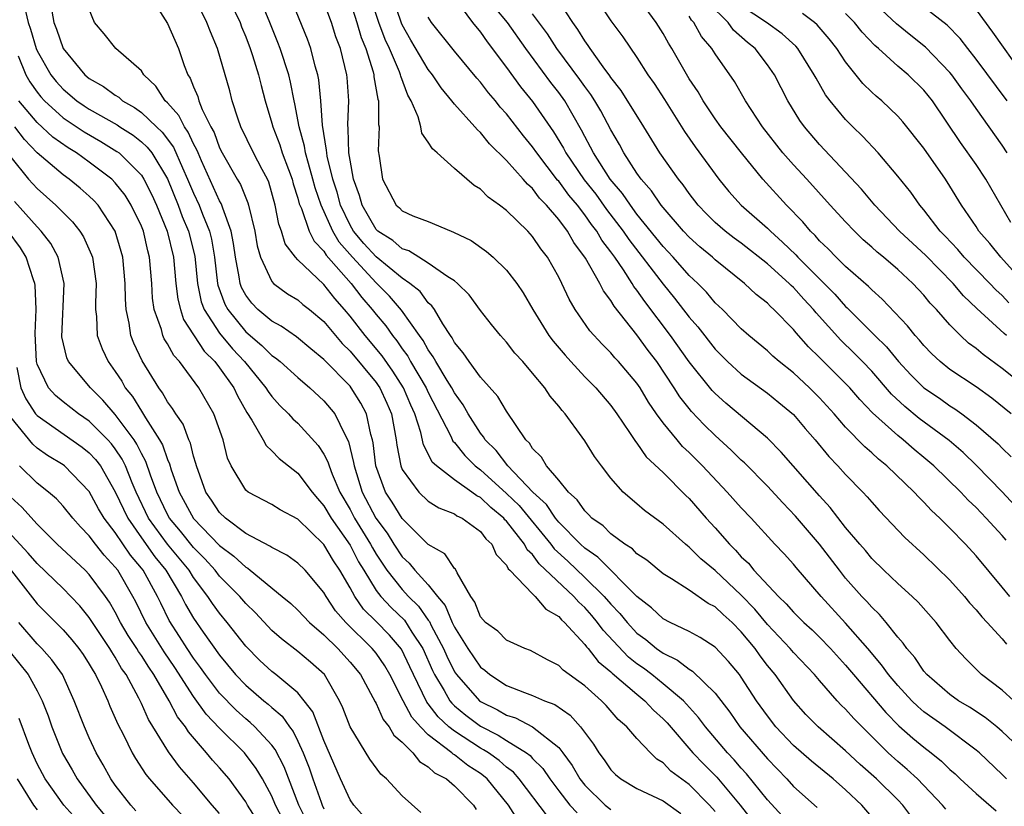
# Model space of a CAD drawing. Units: inches. Extents: x 2622000 to 2625000, y 1482000 to 1485000.
# Drawn here: x 2622562 to 2622637, y 1482617 to 1482677 of the extents above; entities that cross this region are included whole.
import ezdxf

# ---------------------------------------------------------------- set-up
doc = ezdxf.new("R2010")
doc.units = ezdxf.units.IN
doc.header["$MEASUREMENT"] = 0
doc.layers.add('LD26221482_2ft', color=166, linetype='Continuous')

msp = doc.modelspace()

# ---------------------------------------------------------------- linework, layer by layer
at = {"layer": 'LD26221482_2ft'}
for points, elevation in [([(2622627, 1482616.104), (2622626.246, 1482617), (2622625, 1482618.172), (2622624.04, 1482619), (2622622.37, 1482620.371), (2622621, 1482621.577), (2622619.654, 1482623), (2622619, 1482623.834), (2622618.174, 1482625), (2622617, 1482626.816), (2622616.864, 1482627), (2622616.019, 1482628.018), (2622615, 1482629.114), (2622613.852, 1482629.852), (2622613, 1482630.305), (2622611.556, 1482631), (2622611, 1482631.289), (2622610.124, 1482632.124), (2622609, 1482632.993), (2622606, 1482636), (2622605, 1482636.687), (2622604.666, 1482637), (2622603, 1482638.695), (2622602.747, 1482639), (2622602.051, 1482640.051), (2622601.006, 1482641), (2622599.108, 1482643), (2622598.195, 1482644.195), (2622597.372, 1482645), (2622597.241, 1482645.241), (2622597, 1482645.525), (2622596.067, 1482647), (2622595.684, 1482647.684), (2622595, 1482648.612), (2622594.797, 1482649), (2622594.44, 1482649.56), (2622593.574, 1482651), (2622593.379, 1482651.379), (2622593, 1482651.894), (2622592.612, 1482652.612), (2622592.323, 1482653), (2622590.949, 1482654.949), (2622590.02, 1482656.02), (2622589, 1482657.034), (2622587.175, 1482659), (2622586.163, 1482660.163), (2622585.667, 1482661), (2622584.781, 1482663), (2622584.332, 1482664.332), (2622584.159, 1482665), (2622583.804, 1482666.197), (2622583.59, 1482667), (2622583.515, 1482667.515), (2622583.094, 1482669), (2622582.773, 1482670.773), (2622582.714, 1482671), (2622582.43, 1482672.43), (2622582.295, 1482673), (2622581.653, 1482675), (2622581.475, 1482675.475), (2622580.858, 1482677), (2622579.728, 1482679.728)], 9814), ([(2622630.08, 1482616.08), (2622629.381, 1482617), (2622629, 1482617.393), (2622627.378, 1482619), (2622626.115, 1482620.115), (2622625, 1482621.168), (2622622.888, 1482623), (2622621.953, 1482623.953), (2622621, 1482625.015), (2622619.59, 1482627), (2622619, 1482627.712), (2622618.439, 1482628.439), (2622618.051, 1482629), (2622617, 1482630.283), (2622616.287, 1482631), (2622615.604, 1482631.604), (2622615, 1482632.194), (2622614.465, 1482632.465), (2622613, 1482633.472), (2622611.659, 1482634.341), (2622611, 1482634.739), (2622609.767, 1482635.767), (2622609, 1482636.274), (2622608.645, 1482636.645), (2622608.072, 1482637), (2622607, 1482637.803), (2622606.399, 1482638.399), (2622605.545, 1482639), (2622605.29, 1482639.289), (2622605, 1482639.554), (2622604.415, 1482640.415), (2622603.756, 1482641), (2622603, 1482641.912), (2622602.066, 1482643), (2622601.669, 1482643.669), (2622601, 1482644.344), (2622600.754, 1482644.754), (2622600.487, 1482645), (2622599, 1482647.197), (2622598.335, 1482648.335), (2622597, 1482649.814), (2622596.131, 1482651), (2622595.682, 1482651.682), (2622595, 1482652.472), (2622594.822, 1482652.822), (2622594.69, 1482653), (2622594.112, 1482653.888), (2622593.464, 1482655), (2622593.281, 1482655.281), (2622593, 1482655.517), (2622592.366, 1482656.366), (2622591.58, 1482657), (2622591, 1482657.4), (2622589, 1482659.024), (2622588.065, 1482660.065), (2622587.277, 1482661), (2622587, 1482661.475), (2622586.271, 1482663), (2622586.004, 1482664.004), (2622585.691, 1482665), (2622585.251, 1482666.749), (2622585.209, 1482667), (2622585.204, 1482667.204), (2622584.879, 1482669.121), (2622584.772, 1482671), (2622584.617, 1482672.617), (2622584.538, 1482673), (2622584.337, 1482673.663), (2622583.996, 1482675), (2622583.728, 1482675.728), (2622582.008, 1482680.008)], 9816), ([(2622571.703, 1482679), (2622573, 1482676.916), (2622573.842, 1482675), (2622574.286, 1482673.714), (2622574.563, 1482673), (2622574.736, 1482672.736), (2622575, 1482672.065), (2622575.324, 1482671.324), (2622575.413, 1482671), (2622575.666, 1482670.334), (2622576.329, 1482669), (2622576.569, 1482668.569), (2622577, 1482667.398), (2622577.194, 1482667), (2622578.338, 1482665), (2622578.59, 1482664.59), (2622579, 1482663.553), (2622579.171, 1482663.171), (2622579.222, 1482663), (2622579.695, 1482661), (2622579.871, 1482659.871), (2622580.124, 1482659), (2622581, 1482657.142), (2622581.134, 1482657), (2622582.21, 1482656.21), (2622583, 1482655.74), (2622583.392, 1482655.392), (2622583.889, 1482655), (2622585, 1482654.077), (2622586.393, 1482652.393), (2622587, 1482651.803), (2622589, 1482649.398), (2622589.167, 1482649.167), (2622589.276, 1482649), (2622589.819, 1482647.819), (2622590.171, 1482647), (2622590.53, 1482645), (2622590.584, 1482644.584), (2622590.889, 1482643), (2622591, 1482642.735), (2622592.268, 1482641), (2622593, 1482640.309), (2622593.8, 1482639.8), (2622595, 1482639.329), (2622595.187, 1482639.187), (2622595.593, 1482639), (2622597, 1482637.981), (2622597.41, 1482637.411), (2622597.879, 1482637), (2622598.214, 1482636.214), (2622599, 1482635.383), (2622599.123, 1482635.123), (2622599.264, 1482635), (2622601, 1482633.192), (2622601.201, 1482633), (2622602.011, 1482632.012), (2622603, 1482631.46), (2622603.211, 1482631.211), (2622603.446, 1482631), (2622605, 1482629.311), (2622605.129, 1482629.129), (2622605.252, 1482629), (2622606.019, 1482628.019), (2622607, 1482627.222), (2622607.109, 1482627.109), (2622609, 1482625.489), (2622609.612, 1482625), (2622610.273, 1482624.273), (2622611, 1482623.621), (2622611.303, 1482623.303), (2622613.292, 1482621), (2622614.132, 1482620.132), (2622615.135, 1482619.135), (2622616.915, 1482617), (2622618.466, 1482615)], 9808), ([(2622620.15, 1482616.15), (2622619, 1482617.387), (2622617.403, 1482619.403), (2622617, 1482619.834), (2622616.462, 1482620.462), (2622615.935, 1482621), (2622614.248, 1482623), (2622613.723, 1482623.723), (2622612.56, 1482625), (2622611, 1482626.303), (2622610.131, 1482627), (2622609.491, 1482627.492), (2622609, 1482627.835), (2622608.348, 1482628.348), (2622606.407, 1482630.407), (2622605.986, 1482631), (2622605.539, 1482631.539), (2622605, 1482632.142), (2622604.547, 1482632.547), (2622604.164, 1482633), (2622601.508, 1482635.508), (2622601, 1482636.206), (2622600.575, 1482636.575), (2622600.374, 1482637), (2622599, 1482638.763), (2622598.874, 1482638.874), (2622598.783, 1482639), (2622597.805, 1482639.805), (2622597, 1482640.578), (2622596.711, 1482640.711), (2622596.332, 1482641), (2622595, 1482641.939), (2622593.62, 1482643), (2622593.304, 1482643.304), (2622593, 1482643.93), (2622592.621, 1482644.621), (2622592.421, 1482645.579), (2622591.967, 1482647), (2622591.66, 1482647.66), (2622591.108, 1482649), (2622590.28, 1482650.28), (2622589.45, 1482651.45), (2622588.152, 1482653), (2622587, 1482654.491), (2622586.576, 1482655), (2622585.833, 1482655.833), (2622585, 1482656.918), (2622583, 1482658.819), (2622582.827, 1482659), (2622582.037, 1482660.037), (2622581.75, 1482661), (2622581.536, 1482661.536), (2622581.265, 1482663), (2622580.77, 1482664.77), (2622580.667, 1482665), (2622580.26, 1482665.741), (2622579.599, 1482667), (2622578.631, 1482669), (2622578.42, 1482669.58), (2622577.973, 1482671), (2622577.775, 1482671.775), (2622576.825, 1482675), (2622576.29, 1482676.29), (2622576.029, 1482677), (2622575.044, 1482679)], 9810), ([(2622577.418, 1482679.418), (2622578.566, 1482677), (2622578.68, 1482676.68), (2622579, 1482675.916), (2622579.349, 1482675), (2622579.528, 1482674.472), (2622579.986, 1482673), (2622580.18, 1482672.18), (2622580.49, 1482671), (2622581, 1482669.286), (2622581.071, 1482669), (2622581.622, 1482667.622), (2622581.807, 1482667), (2622582.268, 1482665.732), (2622582.552, 1482665), (2622582.643, 1482664.643), (2622583, 1482663.526), (2622583.108, 1482663.108), (2622583.265, 1482662.735), (2622583.869, 1482661), (2622584.241, 1482660.241), (2622585, 1482659.466), (2622585.173, 1482659.173), (2622587.076, 1482657), (2622587.907, 1482655.907), (2622588.691, 1482655), (2622589, 1482654.604), (2622589.733, 1482653.733), (2622590.246, 1482653), (2622590.586, 1482652.586), (2622591, 1482651.983), (2622591.42, 1482651.42), (2622591.647, 1482651), (2622592.835, 1482649), (2622593, 1482648.632), (2622594.721, 1482645.278), (2622594.891, 1482644.891), (2622595, 1482644.787), (2622595.796, 1482643.796), (2622596.602, 1482643), (2622597, 1482642.701), (2622599, 1482640.892), (2622599.956, 1482639.956), (2622602.396, 1482637), (2622602.651, 1482636.651), (2622603.694, 1482635.694), (2622605, 1482634.454), (2622606.497, 1482633), (2622607, 1482632.415), (2622607.697, 1482631.697), (2622608.241, 1482631), (2622609, 1482630.182), (2622609.684, 1482629.684), (2622610.496, 1482629), (2622611, 1482628.633), (2622612.112, 1482628.111), (2622613, 1482627.409), (2622613.262, 1482627.262), (2622615, 1482625.578), (2622616.119, 1482624.119), (2622616.899, 1482623), (2622619, 1482620.541), (2622620.49, 1482619), (2622621, 1482618.429), (2622622.808, 1482616.808)], 9812), ([(2622637.334, 1482619), (2622637, 1482619.343), (2622635.251, 1482621), (2622635, 1482621.215), (2622632.626, 1482623), (2622631, 1482624.156), (2622630.544, 1482624.544), (2622630.085, 1482625), (2622629, 1482626.156), (2622628.286, 1482627), (2622627.757, 1482627.757), (2622626.7, 1482629), (2622625, 1482630.954), (2622623.117, 1482633), (2622621.204, 1482635.204), (2622621, 1482635.461), (2622620.275, 1482636.275), (2622619.571, 1482637), (2622617.745, 1482639), (2622617, 1482639.784), (2622615.925, 1482641), (2622614.03, 1482643), (2622613, 1482644.032), (2622612.5, 1482644.5), (2622612.07, 1482645), (2622611, 1482646.314), (2622610.503, 1482647), (2622609.888, 1482647.888), (2622609.233, 1482649), (2622609, 1482649.343), (2622607.59, 1482651), (2622607.304, 1482651.304), (2622607, 1482651.671), (2622606.334, 1482652.334), (2622605.374, 1482653.374), (2622604.26, 1482655), (2622603.796, 1482655.796), (2622603.242, 1482657), (2622603, 1482657.471), (2622602.133, 1482659), (2622601.638, 1482659.638), (2622601, 1482660.589), (2622600.619, 1482661), (2622599, 1482662.583), (2622598.456, 1482663), (2622597.602, 1482663.602), (2622597, 1482664.22), (2622596.517, 1482664.517), (2622595, 1482665.819), (2622593.684, 1482667), (2622593.311, 1482667.311), (2622593, 1482667.838), (2622592.509, 1482668.509), (2622592.431, 1482669), (2622592.216, 1482669.784), (2622591.68, 1482671), (2622591.43, 1482671.43), (2622590.881, 1482672.881), (2622590.861, 1482673), (2622590.782, 1482673.218), (2622590.014, 1482675), (2622589.697, 1482675.697), (2622589.205, 1482677), (2622588.55, 1482679)], 9822), ([(2622637.851, 1482621.851), (2622637, 1482622.649), (2622636.586, 1482623), (2622635.704, 1482623.704), (2622634.497, 1482624.497), (2622633.66, 1482625), (2622633, 1482625.483), (2622631.226, 1482627), (2622631, 1482627.265), (2622630.303, 1482628.303), (2622629.682, 1482629), (2622629.417, 1482629.416), (2622629, 1482629.879), (2622628.115, 1482631), (2622627.608, 1482631.608), (2622627, 1482632.163), (2622626.616, 1482632.617), (2622626.244, 1482633), (2622625, 1482634.406), (2622624.522, 1482635), (2622623, 1482636.999), (2622622.069, 1482638.069), (2622621.157, 1482639.157), (2622620.174, 1482640.174), (2622619, 1482641.448), (2622617.234, 1482643.234), (2622617, 1482643.443), (2622616.224, 1482644.224), (2622615, 1482645.336), (2622614.154, 1482646.154), (2622613.186, 1482647.185), (2622613, 1482647.413), (2622612.297, 1482648.297), (2622611.863, 1482649), (2622610.519, 1482651), (2622609.859, 1482651.859), (2622609, 1482653.051), (2622607.252, 1482655.252), (2622607, 1482655.698), (2622606.429, 1482656.429), (2622606.154, 1482657), (2622605.054, 1482658.946), (2622604.148, 1482660.148), (2622603.673, 1482661), (2622603, 1482661.906), (2622602.073, 1482663), (2622601.538, 1482663.538), (2622601, 1482664.268), (2622600.6, 1482664.6), (2622600.271, 1482665), (2622599, 1482666.434), (2622597.697, 1482667.697), (2622597, 1482668.581), (2622596.77, 1482668.77), (2622596.578, 1482669), (2622595, 1482670.741), (2622594.805, 1482671), (2622593.987, 1482671.987), (2622593.325, 1482673), (2622593, 1482673.403), (2622591.663, 1482675.663), (2622591, 1482676.821), (2622590.944, 1482676.944), (2622590.265, 1482679)], 9824), ([(2622605.453, 1482679.453), (2622607, 1482677.145), (2622607.915, 1482675.915), (2622609, 1482674.31), (2622609.828, 1482673), (2622610.316, 1482672.316), (2622611.1, 1482671.1), (2622612.638, 1482668.638), (2622613.465, 1482667.465), (2622615.281, 1482665), (2622616.05, 1482664.05), (2622616.98, 1482663), (2622619, 1482661.233), (2622619.226, 1482661), (2622620.169, 1482660.169), (2622621.178, 1482659.179), (2622621.333, 1482659), (2622624.172, 1482656.172), (2622625, 1482655.23), (2622625.124, 1482655.123), (2622627.245, 1482653), (2622628.134, 1482652.134), (2622629.048, 1482651), (2622630, 1482650), (2622630.99, 1482648.99), (2622632.187, 1482648.187), (2622633, 1482647.613), (2622633.381, 1482647.381), (2622633.905, 1482647), (2622635, 1482646.166), (2622636.692, 1482644.692), (2622637, 1482644.369), (2622637.701, 1482643.701)], 9836), ([(2622637.702, 1482647), (2622636.197, 1482648.198), (2622635, 1482649.057), (2622633, 1482650.408), (2622632.25, 1482651), (2622631.601, 1482651.601), (2622631, 1482652.23), (2622630.658, 1482652.658), (2622630.335, 1482653), (2622629.75, 1482653.75), (2622627.799, 1482655.8), (2622627, 1482656.495), (2622626.757, 1482656.757), (2622625, 1482658.304), (2622624.282, 1482659), (2622623.66, 1482659.66), (2622623, 1482660.275), (2622622.664, 1482660.664), (2622622.297, 1482661), (2622621.708, 1482661.708), (2622620.462, 1482663), (2622618.657, 1482665), (2622617.002, 1482667), (2622615.439, 1482669), (2622615, 1482669.619), (2622614.073, 1482671), (2622613.681, 1482671.681), (2622613, 1482672.697), (2622611.67, 1482675), (2622611.411, 1482675.411), (2622611, 1482676.156), (2622610.474, 1482677), (2622609, 1482679.052)], 9838), ([(2622632.694, 1482616.694), (2622632.439, 1482617), (2622630.509, 1482619), (2622629.725, 1482619.726), (2622629, 1482620.329), (2622628.262, 1482621), (2622625.631, 1482623.63), (2622625, 1482624.345), (2622624.66, 1482624.661), (2622624.34, 1482625), (2622623, 1482626.537), (2622622.616, 1482627), (2622621, 1482628.708), (2622620.757, 1482629), (2622619, 1482630.846), (2622618.025, 1482632.025), (2622617, 1482633.101), (2622615, 1482634.974), (2622613.891, 1482635.891), (2622613, 1482636.78), (2622612.868, 1482636.869), (2622612.715, 1482637), (2622611, 1482638.538), (2622609.587, 1482639.587), (2622609, 1482640.105), (2622607.936, 1482641), (2622607, 1482642.053), (2622606.275, 1482643), (2622605.737, 1482643.736), (2622605, 1482644.917), (2622604.802, 1482645.198), (2622603.492, 1482647), (2622603.252, 1482647.252), (2622603, 1482647.596), (2622602.354, 1482648.354), (2622601.934, 1482649), (2622601, 1482650.121), (2622600.236, 1482651), (2622599.645, 1482651.645), (2622599, 1482652.489), (2622598.532, 1482653), (2622597.843, 1482653.843), (2622597, 1482654.917), (2622596.125, 1482656.125), (2622595.242, 1482657), (2622595, 1482657.195), (2622594.497, 1482657.503), (2622593, 1482658.563), (2622592.277, 1482659), (2622591.5, 1482659.5), (2622591, 1482659.652), (2622590.282, 1482660.282), (2622589.131, 1482661), (2622589, 1482661.125), (2622587.917, 1482663), (2622587.733, 1482663.733), (2622587.277, 1482665), (2622587, 1482666.445), (2622586.909, 1482667), (2622586.86, 1482668.86), (2622586.826, 1482669.173), (2622586.904, 1482671), (2622586.781, 1482672.781), (2622586.758, 1482673), (2622586.263, 1482675), (2622585.917, 1482675.917), (2622585.573, 1482677), (2622585, 1482678.553)], 9818), ([(2622587, 1482678.619), (2622587.523, 1482677), (2622587.857, 1482675.857), (2622588.199, 1482675), (2622588.771, 1482673.229), (2622588.825, 1482673), (2622588.836, 1482672.836), (2622589.139, 1482671.139), (2622589.192, 1482671), (2622589.185, 1482669.186), (2622589.227, 1482669), (2622589.159, 1482667.159), (2622589.235, 1482666.765), (2622589.495, 1482665), (2622590.536, 1482663), (2622590.789, 1482662.789), (2622591, 1482662.559), (2622591.813, 1482662.187), (2622593, 1482661.743), (2622594.743, 1482661), (2622594.939, 1482660.939), (2622596.279, 1482660.279), (2622597.451, 1482659.451), (2622597.974, 1482659), (2622599, 1482658.013), (2622599.776, 1482657), (2622600.27, 1482656.27), (2622601.021, 1482655), (2622602.249, 1482653), (2622602.563, 1482652.563), (2622603.484, 1482651.484), (2622603.926, 1482651), (2622605, 1482649.845), (2622605.838, 1482649), (2622607, 1482647.634), (2622607.459, 1482647), (2622608.437, 1482645.563), (2622608.876, 1482644.876), (2622609, 1482644.738), (2622609.712, 1482643.711), (2622611, 1482642.502), (2622612.744, 1482640.744), (2622613, 1482640.503), (2622614.31, 1482639), (2622615, 1482638.247), (2622616.082, 1482637), (2622616.549, 1482636.549), (2622617, 1482636.04), (2622617.539, 1482635.539), (2622617.97, 1482635), (2622619.839, 1482633), (2622620.436, 1482632.436), (2622621, 1482631.782), (2622621.791, 1482631), (2622622.429, 1482630.429), (2622623, 1482629.878), (2622623.85, 1482629), (2622625, 1482627.721), (2622625.595, 1482627), (2622628.092, 1482624.092), (2622629.084, 1482623.083), (2622630.139, 1482622.139), (2622631, 1482621.431), (2622631.569, 1482621), (2622632.362, 1482620.362), (2622633, 1482619.721), (2622633.386, 1482619.386), (2622633.781, 1482619), (2622635, 1482617.872), (2622636.55, 1482616.55)], 9820), ([(2622595, 1482678.906), (2622596.389, 1482677), (2622597, 1482676.261), (2622597.511, 1482675.511), (2622599, 1482673.544), (2622600.077, 1482672.077), (2622601, 1482670.949), (2622602.61, 1482668.61), (2622603.367, 1482667.367), (2622603.549, 1482667), (2622604.948, 1482664.948), (2622605.834, 1482663.834), (2622606.673, 1482662.673), (2622607.94, 1482661), (2622608.364, 1482660.365), (2622611, 1482656.928), (2622611.871, 1482655.871), (2622613, 1482654.401), (2622613.66, 1482653.66), (2622615, 1482651.958), (2622615.953, 1482651), (2622617, 1482650.032), (2622619, 1482648.573), (2622619.873, 1482647.873), (2622621, 1482646.936), (2622621.884, 1482645.885), (2622622.661, 1482645), (2622623.719, 1482643.719), (2622624.412, 1482643), (2622625, 1482642.34), (2622626.315, 1482641), (2622626.645, 1482640.645), (2622627, 1482640.215), (2622627.579, 1482639.579), (2622629.528, 1482637.527), (2622631, 1482636.173), (2622633, 1482634.244), (2622634.114, 1482633), (2622634.508, 1482632.508), (2622635, 1482631.976), (2622635.438, 1482631.437), (2622635.856, 1482631), (2622637, 1482629.739), (2622637.339, 1482629.339)], 9828), ([(2622637.973, 1482639.973), (2622637, 1482641.025), (2622635.042, 1482643.041), (2622634.023, 1482644.023), (2622632.95, 1482644.95), (2622630.65, 1482646.65), (2622629.55, 1482647.55), (2622628.516, 1482648.516), (2622627, 1482650.259), (2622626.304, 1482651), (2622625.659, 1482651.659), (2622624.637, 1482652.637), (2622622.73, 1482654.73), (2622622.526, 1482655), (2622621.785, 1482655.785), (2622621, 1482656.679), (2622620.827, 1482656.827), (2622620.669, 1482657), (2622619, 1482658.505), (2622617, 1482660.077), (2622616.461, 1482660.461), (2622615.761, 1482661), (2622615, 1482661.661), (2622614.323, 1482662.324), (2622613.687, 1482663), (2622613, 1482663.901), (2622612.549, 1482664.549), (2622612.174, 1482665), (2622610.753, 1482667), (2622609.538, 1482669), (2622607.788, 1482671.788), (2622607, 1482672.776), (2622606.914, 1482672.914), (2622606.405, 1482673.595), (2622605.413, 1482675), (2622605.254, 1482675.254), (2622605, 1482675.592), (2622604.475, 1482676.475), (2622604.089, 1482677), (2622603, 1482678.644)], 9834), ([(2622637.331, 1482653), (2622637.147, 1482653.146), (2622635.064, 1482655.064), (2622634.044, 1482656.043), (2622633.237, 1482657), (2622631.137, 1482659.137), (2622629.14, 1482661), (2622627.233, 1482663), (2622626.216, 1482664.216), (2622625, 1482665.541), (2622623, 1482667.654), (2622621.837, 1482669), (2622621.485, 1482669.485), (2622620.569, 1482671), (2622619.542, 1482673), (2622619, 1482673.758), (2622618.052, 1482675), (2622617.471, 1482675.471), (2622616.41, 1482676.41), (2622615.987, 1482677), (2622614.484, 1482678.484)], 9842), ([(2622637.521, 1482655.52), (2622637, 1482656.063), (2622636.506, 1482656.506), (2622636.046, 1482657), (2622634.098, 1482659), (2622633.598, 1482659.598), (2622632.629, 1482660.629), (2622632.256, 1482661), (2622631, 1482662.635), (2622630.678, 1482663), (2622629.992, 1482663.992), (2622629, 1482665.224), (2622627.483, 1482667), (2622626.295, 1482668.295), (2622625.555, 1482669), (2622625, 1482669.556), (2622623.808, 1482671), (2622623.457, 1482671.457), (2622622.729, 1482672.729), (2622622.596, 1482673), (2622621.331, 1482675), (2622621.179, 1482675.178), (2622620.137, 1482676.137), (2622618.941, 1482677), (2622617, 1482678.286)], 9844), ([(2622637.374, 1482667), (2622637, 1482667.59), (2622635, 1482670.412), (2622634.602, 1482671), (2622633.914, 1482671.913), (2622633.143, 1482673), (2622633, 1482673.177), (2622631.123, 1482675.123), (2622629.999, 1482675.999), (2622628.892, 1482676.892), (2622627, 1482678.661)], 9850), ([(2622637.374, 1482671), (2622635, 1482674.201), (2622634.361, 1482675), (2622633.773, 1482675.773), (2622632.792, 1482676.792), (2622630.547, 1482678.547)], 9852), ([(2622562.114, 1482677.886), (2622562.312, 1482677), (2622562.486, 1482676.486), (2622562.926, 1482675), (2622563, 1482674.833), (2622564.057, 1482673), (2622564.477, 1482672.477), (2622565, 1482671.904), (2622566.06, 1482671), (2622566.612, 1482670.612), (2622567, 1482670.357), (2622569.146, 1482669.146), (2622569.347, 1482669), (2622570.359, 1482668.359), (2622571, 1482667.858), (2622571.45, 1482667.449), (2622571.791, 1482667), (2622573, 1482665.019), (2622573.825, 1482663), (2622574.139, 1482662.139), (2622574.622, 1482661), (2622575.092, 1482659.092), (2622575.303, 1482657), (2622575.594, 1482655.594), (2622575.811, 1482655), (2622577, 1482653.177), (2622577.989, 1482651.989), (2622578.918, 1482651), (2622580.545, 1482649), (2622580.71, 1482648.71), (2622581, 1482648.317), (2622581.627, 1482647.627), (2622582.284, 1482647), (2622582.617, 1482646.617), (2622583, 1482646.271), (2622584.566, 1482644.566), (2622585, 1482643.905), (2622585.308, 1482643.308), (2622585.386, 1482643), (2622585.624, 1482642.376), (2622586.221, 1482641), (2622587, 1482639.659), (2622587.347, 1482639), (2622588.569, 1482637), (2622588.716, 1482636.716), (2622589, 1482636.232), (2622589.812, 1482635), (2622591, 1482633.527), (2622591.494, 1482633), (2622592.254, 1482632.254), (2622593, 1482631.182), (2622593.083, 1482631.083), (2622593.226, 1482630.774), (2622594.156, 1482629), (2622594.41, 1482628.411), (2622595, 1482627.224), (2622595.153, 1482627), (2622596.931, 1482625), (2622597, 1482624.945), (2622598.298, 1482624.297), (2622599, 1482623.882), (2622599.677, 1482623.676), (2622601, 1482622.999), (2622603, 1482621.414), (2622603.327, 1482621), (2622604.034, 1482620.034), (2622604.619, 1482619), (2622605, 1482618.518), (2622606.553, 1482617), (2622607, 1482616.67)], 9802), ([(2622564.123, 1482677.877), (2622564.284, 1482677), (2622564.488, 1482676.488), (2622564.997, 1482675), (2622566.659, 1482673), (2622567, 1482672.711), (2622568.103, 1482672.103), (2622569, 1482671.426), (2622569.271, 1482671.271), (2622569.556, 1482671), (2622570.484, 1482670.484), (2622571, 1482670.108), (2622572.158, 1482669), (2622572.599, 1482668.599), (2622573.458, 1482667.458), (2622574.15, 1482665.85), (2622574.544, 1482665), (2622575, 1482663.912), (2622575.429, 1482663), (2622575.685, 1482662.315), (2622576.234, 1482661), (2622576.384, 1482660.384), (2622576.613, 1482659), (2622576.837, 1482657), (2622576.865, 1482656.865), (2622577.404, 1482655.404), (2622577.619, 1482655), (2622579, 1482653.295), (2622580.245, 1482652.245), (2622581, 1482651.468), (2622581.288, 1482651.288), (2622581.635, 1482651), (2622583, 1482649.773), (2622583.919, 1482649), (2622585, 1482648.005), (2622585.827, 1482647), (2622586.597, 1482645.403), (2622586.886, 1482644.886), (2622587.274, 1482643.274), (2622587.307, 1482643), (2622587.938, 1482641), (2622588.986, 1482639), (2622589.84, 1482637.84), (2622590.351, 1482637), (2622591, 1482636.025), (2622591.536, 1482635.536), (2622591.959, 1482635), (2622593, 1482633.878), (2622593.697, 1482633), (2622594.293, 1482632.293), (2622594.824, 1482631), (2622595, 1482630.635), (2622596.02, 1482629), (2622597, 1482627.575), (2622597.342, 1482627.342), (2622597.722, 1482627), (2622599, 1482626.169), (2622600.381, 1482625.619), (2622601, 1482625.402), (2622601.909, 1482625), (2622602.71, 1482624.709), (2622603.888, 1482623.888), (2622604.672, 1482623), (2622605.672, 1482621.672), (2622606.08, 1482621), (2622606.478, 1482620.478), (2622607, 1482619.701), (2622607.349, 1482619.35), (2622607.772, 1482619), (2622609, 1482618.27), (2622611, 1482617.316), (2622612.355, 1482616.355)], 9804), ([(2622615, 1482616.492), (2622614.572, 1482617), (2622613, 1482618.578), (2622611.606, 1482619.606), (2622611, 1482620.244), (2622610.521, 1482620.521), (2622610.027, 1482621), (2622609, 1482622.11), (2622608.227, 1482623), (2622607.567, 1482623.567), (2622606.633, 1482624.633), (2622606.28, 1482625), (2622605, 1482626.141), (2622603.336, 1482627.336), (2622603, 1482627.701), (2622602.13, 1482628.13), (2622600.846, 1482628.847), (2622600.405, 1482629), (2622599, 1482629.65), (2622598.334, 1482630.334), (2622597.396, 1482631), (2622597, 1482631.432), (2622596.565, 1482632.565), (2622596.25, 1482633), (2622595.203, 1482634.797), (2622595.075, 1482635.075), (2622595, 1482635.149), (2622594.263, 1482636.263), (2622593, 1482636.977), (2622591, 1482638.973), (2622590.23, 1482640.23), (2622589.728, 1482641), (2622588.982, 1482643), (2622588.77, 1482644.77), (2622588.716, 1482645), (2622588.589, 1482645.411), (2622588.258, 1482647), (2622587.822, 1482647.822), (2622587.092, 1482649), (2622587, 1482649.112), (2622585, 1482651.163), (2622583.986, 1482651.986), (2622582.903, 1482652.903), (2622581.714, 1482653.714), (2622581, 1482654.092), (2622579.927, 1482655), (2622579.471, 1482655.471), (2622579, 1482656.105), (2622578.689, 1482656.689), (2622578.574, 1482657), (2622578.509, 1482657.491), (2622578.209, 1482659), (2622578.07, 1482660.07), (2622577.895, 1482661), (2622577.24, 1482662.76), (2622577.18, 1482663), (2622577.129, 1482663.129), (2622577, 1482663.338), (2622575.609, 1482666.391), (2622575.342, 1482667), (2622575.25, 1482667.25), (2622575, 1482667.7), (2622574.599, 1482668.599), (2622574.298, 1482669), (2622573.875, 1482669.875), (2622573, 1482670.841), (2622572.832, 1482671), (2622572.115, 1482672.115), (2622571.187, 1482673), (2622571, 1482673.293), (2622569.044, 1482675), (2622568.137, 1482676.136), (2622567.394, 1482677), (2622567, 1482677.998)], 9806), ([(2622637.579, 1482633), (2622637, 1482633.714), (2622635, 1482636.11), (2622634.182, 1482637), (2622633, 1482638.233), (2622632.229, 1482639), (2622631.588, 1482639.588), (2622631, 1482640.232), (2622630.606, 1482640.606), (2622630.251, 1482641), (2622628.16, 1482643), (2622627.514, 1482643.514), (2622627, 1482644.005), (2622626.467, 1482644.468), (2622625, 1482645.984), (2622624.12, 1482647), (2622623, 1482648.229), (2622622.233, 1482649), (2622621, 1482650.14), (2622619.903, 1482651), (2622619.42, 1482651.42), (2622619, 1482651.819), (2622617.584, 1482653), (2622617, 1482653.526), (2622615.551, 1482655), (2622615, 1482655.518), (2622614.322, 1482656.322), (2622613.654, 1482657), (2622613, 1482657.616), (2622611.775, 1482659), (2622611, 1482659.821), (2622609, 1482662.318), (2622608.494, 1482663), (2622607.895, 1482663.895), (2622606.949, 1482665), (2622605.665, 1482667), (2622605.448, 1482667.448), (2622605, 1482668.27), (2622604.758, 1482668.758), (2622603.459, 1482671), (2622603, 1482671.638), (2622602.396, 1482672.396), (2622600.468, 1482675), (2622599.066, 1482677), (2622598.126, 1482678.126)], 9830), ([(2622637.303, 1482637.303), (2622637, 1482637.666), (2622635.784, 1482639), (2622635, 1482639.817), (2622634.39, 1482640.39), (2622633.827, 1482641), (2622631.764, 1482643), (2622631, 1482643.654), (2622630.257, 1482644.258), (2622629.413, 1482645), (2622629, 1482645.325), (2622627.07, 1482647.07), (2622626.091, 1482648.091), (2622625.311, 1482649), (2622625, 1482649.331), (2622623, 1482651.326), (2622622.14, 1482652.14), (2622621.196, 1482653.196), (2622621, 1482653.455), (2622619.502, 1482655), (2622619.232, 1482655.232), (2622619, 1482655.485), (2622618.15, 1482656.149), (2622617.244, 1482657), (2622615, 1482658.796), (2622614.783, 1482659), (2622613.813, 1482659.813), (2622613, 1482660.541), (2622612.567, 1482661), (2622611, 1482662.808), (2622610.849, 1482663), (2622610.106, 1482664.106), (2622609.318, 1482665), (2622609, 1482665.453), (2622607.993, 1482667), (2622607.649, 1482667.649), (2622607, 1482668.767), (2622606.221, 1482670.221), (2622605.769, 1482671), (2622605.474, 1482671.474), (2622605, 1482672.087), (2622604.626, 1482672.626), (2622602.864, 1482675), (2622602.133, 1482676.133), (2622601, 1482677.667)], 9832), ([(2622638.863, 1482649), (2622637, 1482650.464), (2622635.535, 1482651.535), (2622635, 1482652.005), (2622634.423, 1482652.423), (2622633.81, 1482653), (2622633, 1482653.818), (2622631.969, 1482655), (2622631.493, 1482655.493), (2622631, 1482656.106), (2622630.164, 1482657), (2622629, 1482658.07), (2622627.907, 1482659), (2622627.406, 1482659.406), (2622627, 1482659.79), (2622626.352, 1482660.351), (2622625.681, 1482661), (2622625, 1482661.718), (2622623.821, 1482663), (2622622.016, 1482665), (2622621, 1482666.086), (2622620.193, 1482667), (2622618.622, 1482669), (2622617.332, 1482671), (2622616.472, 1482672.472), (2622615, 1482674.596), (2622614.75, 1482675), (2622613.942, 1482675.942), (2622613.363, 1482677), (2622613.181, 1482677.181), (2622613, 1482677.487)], 9840), ([(2622638.725, 1482657), (2622636.893, 1482659), (2622636.054, 1482660.054), (2622635.224, 1482661), (2622635, 1482661.355), (2622633.893, 1482663), (2622633, 1482664.457), (2622632.649, 1482665), (2622631, 1482667.367), (2622629.395, 1482669.395), (2622629, 1482669.834), (2622627.771, 1482671), (2622627.35, 1482671.35), (2622627, 1482671.673), (2622626.325, 1482672.325), (2622625, 1482673.979), (2622624.331, 1482675), (2622623.744, 1482675.744), (2622622.823, 1482676.823), (2622622.617, 1482677), (2622621.703, 1482677.703)], 9846), ([(2622637.675, 1482661.675), (2622636.892, 1482663), (2622635.743, 1482665), (2622635, 1482666.124), (2622633.802, 1482667.803), (2622631.654, 1482671), (2622631, 1482671.817), (2622629.785, 1482673), (2622629, 1482673.662), (2622627.517, 1482675), (2622627.233, 1482675.233), (2622626.267, 1482676.267), (2622625.69, 1482677), (2622625, 1482677.707)], 9848), ([(2622635, 1482677.98), (2622636.265, 1482676.265), (2622638.587, 1482673)], 9854), ([(2622637.892, 1482625), (2622637, 1482625.808), (2622635.428, 1482627), (2622635.204, 1482627.204), (2622634.208, 1482628.208), (2622633.486, 1482629), (2622633, 1482629.607), (2622631.947, 1482631), (2622630.565, 1482632.565), (2622630.107, 1482633), (2622629, 1482633.988), (2622627.926, 1482635), (2622627, 1482635.907), (2622626.51, 1482636.51), (2622626.082, 1482637), (2622625, 1482638.292), (2622623.822, 1482639.822), (2622623, 1482640.712), (2622620.064, 1482644.064), (2622619, 1482645.133), (2622615.825, 1482647.825), (2622615, 1482648.546), (2622614.776, 1482648.776), (2622613, 1482650.986), (2622611.573, 1482653), (2622609.602, 1482655.602), (2622609, 1482656.49), (2622608.771, 1482656.771), (2622608.641, 1482657), (2622607.96, 1482658.04), (2622607.293, 1482659), (2622607, 1482659.416), (2622606.312, 1482660.312), (2622605.919, 1482661), (2622605.519, 1482661.519), (2622605, 1482662.256), (2622604.427, 1482663), (2622603.776, 1482663.776), (2622603, 1482664.833), (2622602.917, 1482664.917), (2622601.309, 1482667), (2622601, 1482667.46), (2622600.305, 1482668.305), (2622599, 1482670.008), (2622598.522, 1482670.523), (2622598.148, 1482671), (2622597.617, 1482671.617), (2622597, 1482672.434), (2622596.726, 1482672.726), (2622595, 1482674.809), (2622593.251, 1482677), (2622593, 1482677.404)], 9826), ([(2622561.542, 1482674.458), (2622562.137, 1482673), (2622562.448, 1482672.448), (2622563, 1482671.668), (2622563.298, 1482671.298), (2622563.57, 1482671), (2622565, 1482669.707), (2622566.61, 1482668.61), (2622567.879, 1482667.879), (2622569.126, 1482667.126), (2622569.288, 1482667), (2622571, 1482665.303), (2622571.197, 1482665), (2622571.797, 1482663.797), (2622572.164, 1482663), (2622572.988, 1482661), (2622573.465, 1482659), (2622573.645, 1482657), (2622573.785, 1482655.785), (2622573.987, 1482655), (2622574.233, 1482654.233), (2622575.81, 1482651.81), (2622576.637, 1482651), (2622577, 1482650.529), (2622578.079, 1482649), (2622578.371, 1482648.371), (2622579.095, 1482647.095), (2622579.479, 1482646.521), (2622580.348, 1482645), (2622580.563, 1482644.563), (2622581, 1482644.164), (2622581.562, 1482643.562), (2622583, 1482642.448), (2622584.086, 1482641), (2622584.499, 1482640.499), (2622585, 1482639.954), (2622585.547, 1482639), (2622587, 1482636.934), (2622587.659, 1482635.66), (2622588.047, 1482635), (2622589, 1482633.456), (2622589.357, 1482633), (2622590.141, 1482632.141), (2622591.169, 1482631.169), (2622591.746, 1482630.253), (2622592.573, 1482629), (2622593.319, 1482627.318), (2622593.477, 1482627), (2622594.205, 1482625.795), (2622594.648, 1482625), (2622594.8, 1482624.799), (2622595, 1482624.615), (2622595.879, 1482623.879), (2622597, 1482623.051), (2622598.367, 1482622.368), (2622599, 1482621.951), (2622600.542, 1482621), (2622600.806, 1482620.806), (2622601, 1482620.58), (2622601.79, 1482619.79), (2622602.309, 1482619), (2622603, 1482618.079), (2622603.845, 1482617), (2622604.408, 1482616.408)], 9800), ([(2622602.145, 1482616.145), (2622599.972, 1482619), (2622599.523, 1482619.523), (2622599, 1482619.907), (2622598.421, 1482620.421), (2622597.607, 1482621), (2622597.241, 1482621.241), (2622597, 1482621.36), (2622595, 1482622.656), (2622594.578, 1482623), (2622593.757, 1482623.757), (2622593, 1482624.758), (2622592.885, 1482624.885), (2622591.861, 1482627), (2622591.596, 1482627.596), (2622590.951, 1482628.951), (2622590.024, 1482630.024), (2622589, 1482631.069), (2622588.022, 1482632.022), (2622587.359, 1482633), (2622587, 1482633.653), (2622586.215, 1482635), (2622585.726, 1482635.726), (2622585, 1482636.978), (2622583, 1482638.914), (2622581.638, 1482639.639), (2622581, 1482640.04), (2622579.18, 1482641), (2622579, 1482641.146), (2622577.889, 1482643), (2622577.605, 1482643.605), (2622577.261, 1482645), (2622576.568, 1482647), (2622575.415, 1482649), (2622573.916, 1482651), (2622573.476, 1482651.476), (2622573, 1482652.364), (2622572.756, 1482652.756), (2622572.646, 1482653), (2622572.532, 1482653.469), (2622571.987, 1482655), (2622571.863, 1482655.863), (2622571.799, 1482657), (2622571.628, 1482659), (2622571.493, 1482659.493), (2622571.152, 1482661), (2622571, 1482661.39), (2622570.226, 1482663), (2622569.754, 1482663.754), (2622569, 1482664.723), (2622568.728, 1482665), (2622567, 1482666.295), (2622566.017, 1482667), (2622565.383, 1482667.383), (2622564.217, 1482668.217), (2622563, 1482669.348), (2622561.601, 1482671)], 9798), ([(2622599.855, 1482615.855), (2622599.153, 1482617), (2622597.512, 1482619), (2622597.241, 1482619.24), (2622597, 1482619.412), (2622596.04, 1482620.039), (2622595, 1482620.852), (2622594.903, 1482620.903), (2622594.803, 1482621), (2622593, 1482622.39), (2622592.4, 1482623), (2622591.736, 1482623.735), (2622591.063, 1482625), (2622590.059, 1482627), (2622589.67, 1482627.67), (2622589, 1482628.64), (2622588.706, 1482629), (2622586.672, 1482631), (2622585.896, 1482631.896), (2622585.162, 1482633), (2622585, 1482633.294), (2622583.548, 1482635), (2622583, 1482635.553), (2622582.16, 1482636.16), (2622581, 1482636.741), (2622580.856, 1482636.856), (2622579, 1482637.83), (2622577.457, 1482639), (2622577, 1482639.441), (2622576.375, 1482640.375), (2622575.936, 1482641), (2622575.215, 1482643), (2622575.177, 1482643.177), (2622575, 1482643.741), (2622574.761, 1482644.761), (2622574.644, 1482645), (2622574.201, 1482646.201), (2622573.632, 1482647), (2622573.397, 1482647.397), (2622573, 1482647.924), (2622572.62, 1482648.62), (2622572.328, 1482649), (2622571.051, 1482651.051), (2622570.416, 1482652.416), (2622570.185, 1482653), (2622570.06, 1482653.94), (2622569.828, 1482655), (2622569.779, 1482655.779), (2622569.763, 1482657), (2622569.576, 1482659), (2622569.456, 1482659.456), (2622569, 1482661.005), (2622567.677, 1482663), (2622567.356, 1482663.356), (2622567, 1482663.691), (2622566.302, 1482664.302), (2622565.462, 1482665), (2622565, 1482665.326), (2622563.017, 1482667.017), (2622562.032, 1482668.032), (2622561.29, 1482669)], 9796), ([(2622561, 1482666.678), (2622562.354, 1482665), (2622563, 1482664.272), (2622564.453, 1482663), (2622565.714, 1482661.714), (2622566.282, 1482661), (2622566.562, 1482660.562), (2622567.184, 1482659.184), (2622567.244, 1482659), (2622567.521, 1482657), (2622567.472, 1482655.472), (2622567.479, 1482655), (2622567.552, 1482654.449), (2622567.607, 1482653), (2622567.986, 1482651.986), (2622568.444, 1482651), (2622569, 1482650.243), (2622569.493, 1482649.493), (2622569.767, 1482649), (2622570.317, 1482648.317), (2622571, 1482647.197), (2622571.085, 1482647.085), (2622571.306, 1482646.694), (2622572.392, 1482645), (2622572.611, 1482644.611), (2622573, 1482643.494), (2622573.162, 1482643.162), (2622573.285, 1482642.715), (2622573.886, 1482641), (2622575, 1482638.961), (2622577, 1482636.9), (2622578.088, 1482636.088), (2622579, 1482635.232), (2622579.156, 1482635.156), (2622579.351, 1482635), (2622581.804, 1482633), (2622582.45, 1482632.45), (2622583, 1482631.939), (2622583.897, 1482631), (2622585, 1482630.06), (2622586.066, 1482629), (2622587, 1482627.966), (2622587.789, 1482627), (2622588.753, 1482625.247), (2622588.916, 1482624.916), (2622589, 1482624.785), (2622589.547, 1482623.547), (2622590.004, 1482623), (2622590.368, 1482622.369), (2622591, 1482621.833), (2622591.811, 1482621), (2622592.331, 1482620.331), (2622593, 1482619.941), (2622593.478, 1482619.478), (2622594.385, 1482619), (2622595, 1482618.476), (2622596.463, 1482617), (2622596.665, 1482616.665)], 9794), ([(2622592.434, 1482616.434), (2622591, 1482617.703), (2622589.786, 1482619), (2622589.357, 1482619.357), (2622588.519, 1482620.519), (2622587.002, 1482623.002), (2622586.457, 1482624.457), (2622586.199, 1482625), (2622585.034, 1482627), (2622583.966, 1482627.966), (2622583, 1482628.777), (2622581.734, 1482629.734), (2622581, 1482630.389), (2622579.738, 1482631.738), (2622579, 1482632.454), (2622578.542, 1482633), (2622577, 1482634.557), (2622576.657, 1482635), (2622575.87, 1482635.87), (2622575, 1482636.743), (2622573.99, 1482637.99), (2622573.146, 1482639), (2622573, 1482639.268), (2622572.182, 1482641), (2622571.697, 1482642.304), (2622571.349, 1482643.349), (2622571, 1482643.968), (2622570.664, 1482644.664), (2622570.442, 1482645), (2622569, 1482646.959), (2622568.055, 1482648.055), (2622567.098, 1482649), (2622565.418, 1482651), (2622565.29, 1482651.29), (2622564.911, 1482652.911), (2622565.081, 1482657), (2622564.612, 1482659), (2622564.048, 1482660.048), (2622563.326, 1482661), (2622563, 1482661.335), (2622561.275, 1482663.275)], 9792), ([(2622588.085, 1482616.085), (2622587.28, 1482617), (2622587, 1482617.399), (2622586.262, 1482619), (2622585, 1482621.943), (2622584.144, 1482624.144), (2622583.493, 1482625), (2622583, 1482625.598), (2622581.31, 1482627), (2622581, 1482627.235), (2622580.089, 1482628.089), (2622579, 1482629.176), (2622577.587, 1482631), (2622577, 1482631.701), (2622576.453, 1482632.453), (2622576.104, 1482633), (2622575, 1482634.446), (2622574.655, 1482635), (2622572.997, 1482636.997), (2622571.551, 1482639), (2622570.598, 1482641), (2622570.29, 1482641.71), (2622569.778, 1482643), (2622569.525, 1482643.525), (2622569, 1482644.315), (2622568.708, 1482644.708), (2622568.436, 1482645), (2622567, 1482646.439), (2622566.17, 1482647), (2622565, 1482647.924), (2622564.416, 1482648.416), (2622563.883, 1482649), (2622563, 1482650.818), (2622562.95, 1482651), (2622562.845, 1482653.155), (2622562.943, 1482655), (2622562.864, 1482656.864), (2622562.836, 1482657), (2622562.728, 1482657.272), (2622562.154, 1482659), (2622561.721, 1482659.721), (2622560.794, 1482661)], 9790), ([(2622561.445, 1482650.555), (2622561.755, 1482649), (2622562.138, 1482648.138), (2622562.892, 1482647), (2622563, 1482646.871), (2622566.452, 1482644.452), (2622567, 1482644.018), (2622567.492, 1482643.492), (2622567.857, 1482643), (2622569, 1482641.021), (2622569.952, 1482639), (2622571, 1482637.488), (2622572.035, 1482636.035), (2622572.887, 1482635), (2622574.088, 1482633), (2622574.389, 1482632.389), (2622575, 1482631.341), (2622575.75, 1482630.25), (2622577, 1482628.485), (2622578.222, 1482627), (2622579, 1482626.181), (2622580.396, 1482625), (2622580.732, 1482624.732), (2622581, 1482624.481), (2622581.802, 1482623.802), (2622582.347, 1482623), (2622582.634, 1482622.634), (2622583, 1482621.902), (2622583.417, 1482621), (2622583.858, 1482619.858), (2622584.136, 1482619), (2622584.776, 1482617.224), (2622584.86, 1482617), (2622585, 1482616.7)], 9788), ([(2622583.709, 1482615.709), (2622583.07, 1482617), (2622581.939, 1482619.939), (2622581.262, 1482621.262), (2622581, 1482621.594), (2622579.7, 1482623), (2622579.339, 1482623.339), (2622579, 1482623.609), (2622578.267, 1482624.267), (2622577, 1482625.576), (2622575.916, 1482627), (2622575.544, 1482627.544), (2622575, 1482628.268), (2622574.514, 1482629), (2622573.931, 1482629.932), (2622573.142, 1482631.142), (2622572.479, 1482632.479), (2622572.238, 1482633), (2622571.133, 1482635), (2622571, 1482635.175), (2622570.161, 1482636.161), (2622569, 1482637.909), (2622568.159, 1482639), (2622567.724, 1482639.724), (2622567, 1482641.053), (2622565.104, 1482643), (2622565, 1482643.078), (2622563.811, 1482643.811), (2622563, 1482644.377), (2622562.665, 1482644.665), (2622561, 1482646.734)], 9786), ([(2622581.864, 1482615.864), (2622581.28, 1482617), (2622581, 1482617.674), (2622580.282, 1482619), (2622579.809, 1482619.809), (2622578.9, 1482621), (2622577, 1482622.887), (2622575.973, 1482623.973), (2622575, 1482625.322), (2622573.556, 1482627.556), (2622572.745, 1482628.745), (2622571.34, 1482631), (2622570.577, 1482632.578), (2622570.354, 1482633), (2622569.182, 1482635), (2622569, 1482635.246), (2622568.156, 1482636.156), (2622567.48, 1482637), (2622567, 1482637.646), (2622566.323, 1482638.323), (2622565.735, 1482639), (2622565, 1482639.918), (2622564.483, 1482640.483), (2622563.89, 1482641), (2622563, 1482641.69), (2622561.665, 1482643)], 9784), ([(2622580.41, 1482615), (2622579.142, 1482617), (2622579, 1482617.251), (2622577.719, 1482619), (2622577, 1482619.844), (2622576.45, 1482620.45), (2622576.003, 1482621), (2622574.615, 1482622.615), (2622574.384, 1482623), (2622573.774, 1482623.774), (2622573.126, 1482625), (2622571.958, 1482627), (2622571.563, 1482627.563), (2622571, 1482628.477), (2622570.781, 1482628.781), (2622570.658, 1482629), (2622569.999, 1482629.999), (2622569.408, 1482631), (2622569, 1482631.789), (2622568.551, 1482632.551), (2622568.242, 1482633), (2622567, 1482634.688), (2622566.693, 1482635), (2622564.536, 1482637), (2622563, 1482638.548), (2622561.831, 1482639.831), (2622561, 1482640.597)], 9782), ([(2622577, 1482616.339), (2622576.425, 1482617), (2622575, 1482618.694), (2622573.922, 1482619.922), (2622573.076, 1482621.076), (2622571.547, 1482623.547), (2622571, 1482624.786), (2622570.795, 1482625.205), (2622569.829, 1482627), (2622569.482, 1482627.482), (2622569, 1482628.337), (2622568.735, 1482628.735), (2622568.586, 1482629), (2622567, 1482631.381), (2622566.27, 1482632.27), (2622565.59, 1482633), (2622565, 1482633.598), (2622563, 1482635.515), (2622562.324, 1482636.324), (2622559.825, 1482639)], 9780), ([(2622560.111, 1482636.111), (2622563, 1482632.44), (2622565, 1482630.433), (2622565.673, 1482629.673), (2622566.208, 1482629), (2622566.537, 1482628.537), (2622567, 1482627.814), (2622567.293, 1482627.293), (2622567.488, 1482627), (2622567.946, 1482626.054), (2622568.418, 1482625), (2622568.582, 1482624.582), (2622569, 1482623.661), (2622569.194, 1482623.193), (2622569.619, 1482622.381), (2622570.301, 1482621), (2622570.557, 1482620.557), (2622571.339, 1482619.339), (2622571.611, 1482619), (2622573.379, 1482617), (2622575, 1482615.324)], 9778), ([(2622570.568, 1482616.568), (2622570.179, 1482617), (2622569, 1482618.529), (2622568.67, 1482619), (2622568.081, 1482620.081), (2622567.541, 1482621), (2622567, 1482622.163), (2622566.63, 1482623), (2622565.859, 1482625), (2622564.955, 1482627), (2622564.146, 1482628.146), (2622563.368, 1482629), (2622563, 1482629.367), (2622561.599, 1482631)], 9776), ([(2622560.849, 1482628.849), (2622562.327, 1482627), (2622563, 1482625.758), (2622563.391, 1482625), (2622563.84, 1482623.839), (2622564.131, 1482623), (2622564.96, 1482620.96), (2622565.691, 1482619.691), (2622566.07, 1482619), (2622567.527, 1482617), (2622568.204, 1482616.205)], 9774), ([(2622565.975, 1482615.976), (2622565.062, 1482617), (2622563.616, 1482619), (2622563, 1482620.172), (2622562.618, 1482621), (2622562.359, 1482621.642), (2622561.628, 1482623.628)], 9772), ([(2622561.465, 1482619), (2622562.721, 1482617), (2622563, 1482616.63)], 9770)]:
    msp.add_lwpolyline(points, dxfattribs=dict(at, elevation=elevation))

doc.saveas('drawing.dxf')
